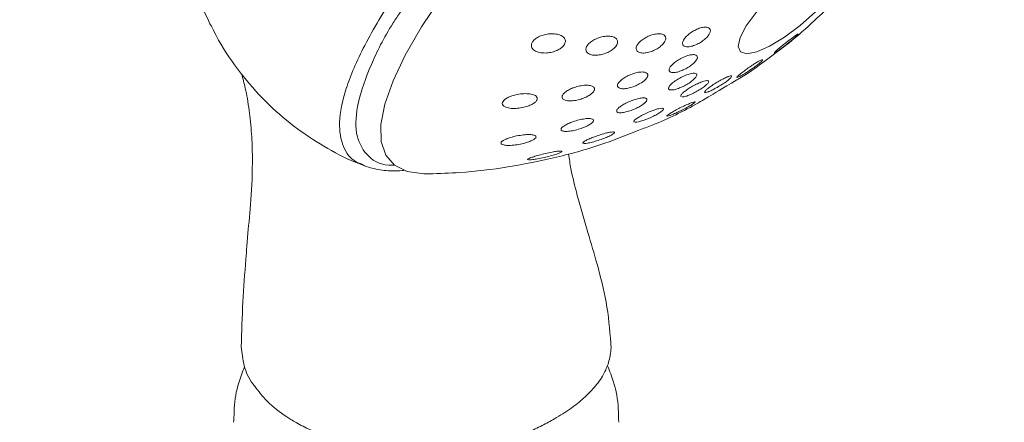
# Model space of a CAD drawing. Units: inches. Extents: x 7 to 49.4, y 5.2 to 57.8.
# Drawn here: x 44.1 to 46.7, y 55.2 to 56.2 of the extents above; entities that cross this region are included whole.
import ezdxf

# ---------------------------------------------------------------- set-up
doc = ezdxf.new("R2010")
doc.units = ezdxf.units.IN
doc.header["$LTSCALE"] = 2
doc.header["$MEASUREMENT"] = 0
doc.layers.add('WATERWORKS FITTINGS', color=7, linetype='Continuous', lineweight=9)

# ---------------------------------------------------------------- blocks, each defined once
blk = doc.blocks.new('*U26')
at = {"layer": 'WATERWORKS FITTINGS', "ltscale": 5.5}
for p, q in [((5.9214, -0.0526), (5.9157, -0.0544)), ((4.8408, -0.3865), (4.8433, -0.3531))]:
    blk.add_line(p, q, dxfattribs=at)
at = {"layer": 'WATERWORKS FITTINGS', "ltscale": 5.5, "flags": 128}
for points in [[(5.3377, 0.2504), (5.287, 0.1738), (5.2457, 0.102), (5.2145, 0.0361), (5.1936, -0.0233), (5.1835, -0.0751), (5.1842, -0.1188), (5.1957, -0.1537), (5.2179, -0.1794), (5.2504, -0.1956), (5.2929, -0.2019), (5.3057, -0.2019)], [(6.3584, 0.2843), (6.329, 0.2485), (6.2933, 0.212), (6.254, 0.1776), (6.214, 0.1477), (6.1761, 0.1246), (6.1432, 0.11), (6.1178, 0.1049), (6.1015, 0.1097), (6.0958, 0.124), (6.1009, 0.1469), (6.1165, 0.1766), (6.1415, 0.2109), (6.174, 0.2473), (6.2116, 0.2832), (6.2516, 0.3159), (6.2911, 0.343), (6.327, 0.3625), (6.3569, 0.373), (6.3784, 0.3737), (6.3901, 0.3645), (6.391, 0.3462)], [(6.2249, 0.139), (6.2344, 0.1461), (6.2421, 0.1516), (6.2472, 0.1549), (6.2493, 0.1555), (6.2479, 0.1534), (6.243, 0.1487), (6.2351, 0.1418), (6.2253, 0.1337), (6.215, 0.1254), (6.2119, 0.1231), (6.2025, 0.116), (6.1948, 0.1105), (6.1876, 0.1065), (6.1876, 0.1065)]]:
    blk.add_lwpolyline(points, dxfattribs=at)
at = {"layer": 'WATERWORKS FITTINGS', "ltscale": 5.5}
for points, knots in [([(5.1414, -0.1808), (5.1346, -0.1764), (5.1082, -0.1685), (5.0842, -0.1335), (5.0732, -0.0722), (5.0905, 0.0146), (5.138, 0.1256), (5.2185, 0.2597), (5.3129, 0.3869), (5.404, 0.4955), (5.4808, 0.5807), (5.5647, 0.6678), (5.6551, 0.7555), (5.7509, 0.8427), (5.8511, 0.928), (5.9543, 1.01), (6.0413, 1.0741), (6.1108, 1.1222), (6.163, 1.1567), (6.2147, 1.1892), (6.2918, 1.2351), (6.3884, 1.2863), (6.4944, 1.3313), (6.5821, 1.3576), (6.652, 1.3675), (6.7051, 1.3635), (6.7436, 1.3488), (6.7637, 1.3287), (6.7733, 1.3156), (6.7756, 1.3114)], [0, 0, 0, 0, 0.0195003, 0.0673662, 0.1178189, 0.1708576, 0.226481, 0.2846882, 0.3454783, 0.3768865, 0.4089429, 0.4416471, 0.4749995, 0.5089999, 0.5436481, 0.5789441, 0.6148881, 0.6331118, 0.6514977, 0.6700458, 0.688756, 0.7364131, 0.7814949, 0.8240004, 0.8639289, 0.9012795, 0.9360515, 0.9682441, 0.9814692, 0.9814692, 0.9814692, 0.9814692]), ([(4.678, 0.6323), (4.6738, 0.5966), (4.6656, 0.5265), (4.6721, 0.4281), (4.6886, 0.3352), (4.7133, 0.2539), (4.7368, 0.2031), (4.7465, 0.182)], [0, 0, 0, 0, 0.237914, 0.467029, 0.650638, 0.855472, 1, 1, 1, 1]), ([(6.1961, 0.1111), (6.203, 0.116), (6.2339, 0.1377), (6.2617, 0.1634), (6.2832, 0.1833), (6.3014, 0.2001), (6.3196, 0.2168), (6.3377, 0.2336)], [0, 0, 0, 0, 0.225697, 1, 1, 1, 1.653085, 1.653085, 1.653085, 1.653085]), ([(5.2179, -0.1794), (5.2128, -0.1795), (5.1799, -0.1796), (5.1434, -0.1547), (5.116, -0.1015), (5.1208, -0.0228), (5.155, 0.0737), (5.1938, 0.1534), (5.2268, 0.2025), (5.2331, 0.2119)], [0.016419, 0.016419, 0.016419, 0.016419, 0.0498484, 0.2383802, 0.4269124, 0.6119641, 0.790422, 0.9598265, 1, 1, 1, 1]), ([(4.7465, 0.182), (4.7507, 0.1758), (4.7735, 0.1274), (4.8227, 0.056), (4.8873, -0.0177), (4.9591, -0.0806), (5.0363, -0.1317), (5.0978, -0.165), (5.1342, -0.1779), (5.1514, -0.1848)], [0, 0, 0, 0, 0.107087, 0.285951, 0.459706, 0.628415, 0.792774, 0.953434, 1, 1, 1, 1]), ([(5.5705, 0.1355), (5.5724, 0.1379), (5.5763, 0.1427), (5.5861, 0.1488), (5.5981, 0.1535), (5.6122, 0.1564), (5.6274, 0.1566), (5.6415, 0.1536), (5.6515, 0.1473), (5.6554, 0.1389), (5.6539, 0.1322), (5.6506, 0.1264), (5.6457, 0.121), (5.636, 0.1148), (5.624, 0.11), (5.61, 0.1071), (5.5949, 0.1069), (5.5808, 0.11), (5.5712, 0.1161), (5.5671, 0.124), (5.5677, 0.1306), (5.5699, 0.1344), (5.5705, 0.1355)], [0, 0, 0, 0, 0.044695, 0.089295, 0.136345, 0.189654, 0.250071, 0.315663, 0.381025, 0.439887, 0.490093, 0.49992, 0.544847, 0.589688, 0.636825, 0.689891, 0.749858, 0.815186, 0.880823, 0.930921, 0.98123, 1, 1, 1, 1]), ([(5.8386, 0.1285), (5.8406, 0.1312), (5.8447, 0.1365), (5.8546, 0.144), (5.8663, 0.1503), (5.8791, 0.1548), (5.8916, 0.1567), (5.9022, 0.1557), (5.9092, 0.1517), (5.9117, 0.1453), (5.9101, 0.1392), (5.9066, 0.1331), (5.9013, 0.1269), (5.8916, 0.1194), (5.8799, 0.1131), (5.8671, 0.1086), (5.8547, 0.1066), (5.8441, 0.1077), (5.837, 0.1117), (5.8345, 0.1182), (5.836, 0.1243), (5.8381, 0.1277), (5.8386, 0.1285)], [0, 0, 0, 0, 0.050122, 0.100203, 0.151455, 0.205349, 0.26191, 0.320005, 0.377646, 0.432966, 0.485297, 0.500002, 0.550185, 0.600326, 0.651591, 0.705416, 0.761878, 0.81994, 0.877651, 0.933077, 0.985437, 1, 1, 1, 1]), ([(5.9574, 0.142), (5.9595, 0.1447), (5.9636, 0.1502), (5.9734, 0.1584), (5.9848, 0.1654), (5.9968, 0.1706), (6.0082, 0.1734), (6.0176, 0.1732), (6.0236, 0.17), (6.0256, 0.1643), (6.0238, 0.1585), (6.0203, 0.1523), (6.015, 0.1459), (6.0054, 0.1377), (5.994, 0.1307), (5.9819, 0.1255), (5.9705, 0.1227), (5.9611, 0.1229), (5.9551, 0.1261), (5.9532, 0.1319), (5.9548, 0.1377), (5.9569, 0.1412), (5.9574, 0.142)], [0, 0, 0, 0, 0.051859, 0.1037, 0.156171, 0.210016, 0.2652, 0.321091, 0.376708, 0.431172, 0.484165, 0.499998, 0.551883, 0.603744, 0.656218, 0.710041, 0.765189, 0.821071, 0.876712, 0.931214, 0.984216, 1, 1, 1, 1]), ([(5.71, 0.1258), (5.712, 0.1284), (5.716, 0.1335), (5.726, 0.1403), (5.7379, 0.1458), (5.7513, 0.1495), (5.7651, 0.1507), (5.7772, 0.1487), (5.7855, 0.1437), (5.7887, 0.1364), (5.7871, 0.1301), (5.7837, 0.1241), (5.7786, 0.1183), (5.7688, 0.1114), (5.7569, 0.1058), (5.7435, 0.1021), (5.7298, 0.1009), (5.7177, 0.1029), (5.7093, 0.108), (5.7061, 0.1154), (5.7076, 0.1217), (5.7096, 0.1252), (5.71, 0.1258)], [0, 0, 0, 0, 0.047753, 0.095443, 0.1449338, 0.1987142, 0.2570562, 0.3183136, 0.3790448, 0.4357349, 0.4871642, 0.4999979, 0.5478817, 0.5957017, 0.6452326, 0.6988698, 0.7569875, 0.8181462, 0.8790292, 0.9359642, 0.9874604, 1, 1, 1, 1]), ([(6.1876, 0.1065), (6.1876, 0.1065), (6.1868, 0.1063), (6.1886, 0.1084), (6.1933, 0.113), (6.2014, 0.1201), (6.2112, 0.1283), (6.2195, 0.1348), (6.2239, 0.1382), (6.2249, 0.139)], [0, 0, 0, 0, 0.007146, 0.196083, 0.387435, 0.577871, 0.764358, 0.945788, 1, 1, 1, 1]), ([(5.9199, 0.0664), (5.921, 0.0686), (5.923, 0.0729), (5.9306, 0.0806), (5.9406, 0.0882), (5.9525, 0.0949), (5.9649, 0.1001), (5.9765, 0.103), (5.9855, 0.1032), (5.991, 0.1007), (5.9921, 0.0969), (5.9911, 0.0923), (5.9881, 0.0871), (5.9808, 0.0794), (5.9707, 0.0719), (5.9588, 0.0651), (5.9464, 0.0599), (5.9349, 0.057), (5.9257, 0.0568), (5.9203, 0.0594), (5.9191, 0.0631), (5.9198, 0.0658), (5.9199, 0.0664)], [0, 0, 0, 0, 0.051861, 0.103699, 0.15617, 0.210018, 0.2652, 0.321092, 0.376708, 0.431174, 0.484167, 0.5, 0.551885, 0.603746, 0.656222, 0.710041, 0.765191, 0.821071, 0.876714, 0.931214, 0.984216, 1, 1, 1, 1]), ([(6.0922, 0.0382), (6.0976, 0.0414), (6.1341, 0.0629), (6.1676, 0.0889), (6.1961, 0.1111)], [0, 0, 0, 0, 0.149191, 1, 1, 1, 1]), ([(6.1339, 0.0771), (6.1368, 0.079), (6.1432, 0.083), (6.1512, 0.0875), (6.1568, 0.09), (6.1591, 0.0901), (6.1577, 0.0877), (6.1527, 0.083), (6.1444, 0.0764), (6.1339, 0.0686), (6.1224, 0.0608), (6.114, 0.0555), (6.1064, 0.0508), (6.0997, 0.0471), (6.0942, 0.0446), (6.0922, 0.0448), (6.094, 0.0474), (6.0994, 0.0523), (6.1079, 0.0591), (6.1186, 0.0669), (6.1277, 0.0731), (6.1326, 0.0763), (6.1339, 0.0771)], [0, 0, 0, 0, 0.044748, 0.096628, 0.148489, 0.200963, 0.254782, 0.309932, 0.365811, 0.421454, 0.475954, 0.528954, 0.544737, 0.600376, 0.653365, 0.706311, 0.760301, 0.815594, 0.871502, 0.927033, 0.981351, 1, 1, 1, 1]), ([(4.8277, 0.0527), (4.8309, 0.0418), (4.8378, 0.0163), (4.8471, -0.0355), (4.8532, -0.0954), (4.8563, -0.1734), (4.8519, -0.2709), (4.8462, -0.3266), (4.8434, -0.3535)], [0.0423289, 0.0423289, 0.0423289, 0.0423289, 0.1723253, 0.3318474, 0.4734275, 0.5949132, 0.8039882, 1, 1, 1, 1]), ([(5.788, 0.0264), (5.789, 0.0285), (5.791, 0.0328), (5.7988, 0.0398), (5.8091, 0.0465), (5.8216, 0.0525), (5.8351, 0.0568), (5.8478, 0.059), (5.858, 0.0584), (5.8641, 0.0552), (5.8653, 0.0512), (5.8643, 0.0467), (5.8613, 0.0416), (5.8538, 0.0346), (5.8434, 0.0278), (5.831, 0.0219), (5.8175, 0.0175), (5.8048, 0.0154), (5.7946, 0.016), (5.7885, 0.0192), (5.7872, 0.0233), (5.7879, 0.0259), (5.788, 0.0264)], [0, 0, 0, 0, 0.050124, 0.100206, 0.151458, 0.20535, 0.261911, 0.320005, 0.377647, 0.432969, 0.485301, 0.500002, 0.550185, 0.600328, 0.651594, 0.705418, 0.761881, 0.819943, 0.877653, 0.933078, 0.985438, 1, 1, 1, 1]), ([(5.9183, 0.0153), (5.9181, 0.0167), (5.9178, 0.0194), (5.9224, 0.0255), (5.9301, 0.0325), (5.9406, 0.0398), (5.9528, 0.0465), (5.9653, 0.0519), (5.9766, 0.0551), (5.9851, 0.0559), (5.9889, 0.0546), (5.9906, 0.0522), (5.9903, 0.0487), (5.986, 0.0427), (5.9782, 0.0357), (5.9677, 0.0284), (5.9555, 0.0217), (5.943, 0.0163), (5.9317, 0.013), (5.9232, 0.0123), (5.9193, 0.0136), (5.9185, 0.015), (5.9183, 0.0153)], [0, 0, 0, 0, 0.051864, 0.103704, 0.156174, 0.210019, 0.265203, 0.321093, 0.376711, 0.431177, 0.484166, 0.500005, 0.551888, 0.603746, 0.656223, 0.710042, 0.765192, 0.821074, 0.876715, 0.931219, 0.984219, 1, 1, 1, 1]), ([(5.8425, -0.09), (5.8538, -0.0858), (5.9061, -0.0662), (5.9692, -0.0356), (6.0185, -0.0057), (6.0922, 0.0382)], [0, 0, 0, 0, 0.173026, 0.800672, 1, 1, 1, 1]), ([(5.9502, -0.0038), (5.95, -0.0037), (5.9487, -0.0032), (5.95, -0.0001), (5.9544, 0.0051), (5.9625, 0.0117), (5.9733, 0.0189), (5.9856, 0.0258), (5.9979, 0.0316), (6.0085, 0.0354), (6.0146, 0.0366), (6.0188, 0.0366), (6.0211, 0.0355), (6.0203, 0.0318), (6.0157, 0.0265), (6.0076, 0.0198), (5.9968, 0.0127), (5.9845, 0.0057), (5.9722, 0), (5.9616, -0.0038), (5.9554, -0.0051), (5.9531, -0.005), (5.9526, -0.005)], [0, 0, 0, 0, 0.011047, 0.065119, 0.119849, 0.176014, 0.233572, 0.291867, 0.349879, 0.406691, 0.461962, 0.478479, 0.532596, 0.58669, 0.64142, 0.69756, 0.755081, 0.81337, 0.871408, 0.928255, 0.983537, 1, 1, 1, 1]), ([(6.0188, 0.0079), (6.0166, 0.0072), (6.0121, 0.0057), (6.0096, 0.0065), (6.0107, 0.0093), (6.0157, 0.0142), (6.0239, 0.0207), (6.0348, 0.0281), (6.0468, 0.0354), (6.0585, 0.0417), (6.0661, 0.0452), (6.0723, 0.0476), (6.077, 0.0489), (6.0796, 0.0483), (6.0785, 0.0454), (6.0736, 0.0405), (6.0653, 0.034), (6.0545, 0.0266), (6.0424, 0.0193), (6.0308, 0.013), (6.023, 0.0095), (6.0196, 0.0082), (6.0188, 0.0079)], [0, 0, 0, 0, 0.051861, 0.103699, 0.156171, 0.210018, 0.2652, 0.321089, 0.376707, 0.431174, 0.484164, 0.499999, 0.551883, 0.603744, 0.65622, 0.710038, 0.765188, 0.82107, 0.876713, 0.931214, 0.984215, 1, 1, 1, 1]), ([(5.4937, -0.0195), (5.4947, -0.0176), (5.4966, -0.0138), (5.5043, -0.0083), (5.5149, -0.0033), (5.5285, 0.0008), (5.5444, 0.0033), (5.5605, 0.0035), (5.5739, 0.0009), (5.5818, -0.004), (5.5831, -0.0086), (5.5821, -0.013), (5.5792, -0.0173), (5.5718, -0.0229), (5.5612, -0.028), (5.5476, -0.0321), (5.5318, -0.0346), (5.5157, -0.0348), (5.5029, -0.0322), (5.4951, -0.0276), (5.4929, -0.0232), (5.4935, -0.0203), (5.4937, -0.0195)], [0, 0, 0, 0, 0.044697, 0.089295, 0.136345, 0.189654, 0.250071, 0.315663, 0.381022, 0.439883, 0.490089, 0.49992, 0.544846, 0.589685, 0.636826, 0.689891, 0.749859, 0.815184, 0.880823, 0.930922, 0.981229, 1, 1, 1, 1]), ([(5.6464, -0.0027), (5.6474, -0.0007), (5.6494, 0.0033), (5.6571, 0.0097), (5.6676, 0.0155), (5.6807, 0.0206), (5.6953, 0.0241), (5.7096, 0.0253), (5.7211, 0.0239), (5.728, 0.0199), (5.7293, 0.0156), (5.7283, 0.0112), (5.7254, 0.0064), (5.7178, 0.0001), (5.7073, -0.0058), (5.6942, -0.0109), (5.6797, -0.0144), (5.6654, -0.0156), (5.6538, -0.0141), (5.6469, -0.0101), (5.6456, -0.0058), (5.6462, -0.0032), (5.6464, -0.0027)], [0, 0, 0, 0, 0.047757, 0.095448, 0.14494, 0.19872, 0.25706, 0.318319, 0.37905, 0.435742, 0.487167, 0.500006, 0.547888, 0.595706, 0.645238, 0.698874, 0.756992, 0.818149, 0.879036, 0.935969, 0.987465, 1, 1, 1, 1]), ([(5.7857, -0.0425), (5.7856, -0.0412), (5.7854, -0.0386), (5.7901, -0.0331), (5.7981, -0.027), (5.8092, -0.0207), (5.8223, -0.0148), (5.836, -0.0102), (5.8484, -0.0076), (5.8576, -0.0074), (5.8615, -0.009), (5.8632, -0.0114), (5.8628, -0.0146), (5.8583, -0.0201), (5.8503, -0.0263), (5.8392, -0.0326), (5.8261, -0.0385), (5.8124, -0.043), (5.8, -0.0456), (5.7908, -0.0458), (5.7868, -0.0442), (5.7859, -0.0428), (5.7857, -0.0425)], [0, 0, 0, 0, 0.050122, 0.100204, 0.151457, 0.205349, 0.26191, 0.320003, 0.377646, 0.432966, 0.485298, 0.499999, 0.550183, 0.600325, 0.651591, 0.705417, 0.76188, 0.819939, 0.877652, 0.933077, 0.985437, 1, 1, 1, 1]), ([(5.9136, -0.0543), (5.9136, -0.0543), (5.9127, -0.0543), (5.9146, -0.0524), (5.9197, -0.0487), (5.9288, -0.0432), (5.9406, -0.0367), (5.9537, -0.03), (5.9661, -0.0242), (5.974, -0.0209), (5.9801, -0.0186), (5.9846, -0.0172), (5.9869, -0.0173), (5.9853, -0.0194), (5.9799, -0.0232), (5.9709, -0.0287), (5.9591, -0.0352), (5.9459, -0.0419), (5.9335, -0.0477), (5.9256, -0.051), (5.9222, -0.0523), (5.9214, -0.0526)], [0, 0, 0, 0, 0.005374, 0.062025, 0.121601, 0.184122, 0.24834, 0.312057, 0.373208, 0.431053, 0.447306, 0.502777, 0.558204, 0.614873, 0.67437, 0.736783, 0.800963, 0.864756, 0.926023, 0.9839, 1, 1, 1, 1]), ([(5.8298, -0.0689), (5.8296, -0.0688), (5.8283, -0.0683), (5.8299, -0.0658), (5.8346, -0.0614), (5.8433, -0.0558), (5.8549, -0.0495), (5.8683, -0.0434), (5.8817, -0.0383), (5.893, -0.035), (5.8993, -0.034), (5.9034, -0.0341), (5.9056, -0.0351), (5.9045, -0.0381), (5.8996, -0.0426), (5.891, -0.0483), (5.8794, -0.0545), (5.866, -0.0606), (5.8525, -0.0657), (5.8411, -0.069), (5.8348, -0.07), (5.8326, -0.0699), (5.8298, -0.0689)], [0, 0, 0, 0, 0.0097918, 0.0619976, 0.1154281, 0.1716094, 0.230571, 0.2911318, 0.3512217, 0.4088909, 0.463444, 0.4787727, 0.5310865, 0.5833558, 0.6367972, 0.6929077, 0.7517683, 0.8122958, 0.8724567, 0.9302367, 0.9848184, 1, 1, 1, 1]), ([(5.6435, -0.0895), (5.6434, -0.0882), (5.6432, -0.0858), (5.6481, -0.081), (5.6562, -0.0758), (5.6678, -0.0705), (5.6819, -0.0656), (5.6971, -0.0618), (5.7109, -0.06), (5.721, -0.0605), (5.725, -0.0623), (5.7266, -0.0647), (5.7262, -0.0677), (5.7216, -0.0725), (5.7134, -0.0778), (5.7018, -0.0832), (5.6877, -0.0881), (5.6725, -0.0918), (5.6587, -0.0935), (5.6486, -0.093), (5.6445, -0.0912), (5.6437, -0.0897), (5.6435, -0.0895)], [0, 0, 0, 0, 0.0477543, 0.0954456, 0.1449347, 0.1987168, 0.2570578, 0.3183156, 0.3790469, 0.4357379, 0.4871655, 0.4999994, 0.5478841, 0.5957042, 0.6452336, 0.6988729, 0.7569897, 0.8181475, 0.8790313, 0.9359673, 0.9874592, 1, 1, 1, 1]), ([(5.3057, -0.2019), (5.3337, -0.2002), (5.4006, -0.1987), (5.509, -0.1851), (5.6327, -0.1604), (5.7448, -0.1291), (5.8135, -0.1016), (5.8425, -0.09)], [0, 0, 0, 0, 0.140186, 0.365796, 0.595744, 0.829319, 1, 1, 1, 1]), ([(5.6996, -0.1231), (5.6995, -0.1231), (5.6983, -0.1227), (5.7001, -0.1207), (5.705, -0.1172), (5.7141, -0.1127), (5.7266, -0.1075), (5.7413, -0.1023), (5.7561, -0.0979), (5.7684, -0.0951), (5.7748, -0.0944), (5.7788, -0.0945), (5.7809, -0.0953), (5.7796, -0.0978), (5.7744, -0.1014), (5.7654, -0.106), (5.7529, -0.1112), (5.7382, -0.1163), (5.7233, -0.1207), (5.711, -0.1234), (5.7045, -0.1241), (5.7023, -0.124), (5.6996, -0.1231)], [0, 0, 0, 0, 0.0081157, 0.0577912, 0.1093434, 0.1653602, 0.2261317, 0.2899391, 0.3531989, 0.4122499, 0.465816, 0.4791875, 0.5290656, 0.5788738, 0.6304649, 0.6863372, 0.7468729, 0.8105775, 0.8739976, 0.9333017, 0.986939, 1, 1, 1, 1]), ([(5.4903, -0.1242), (5.4902, -0.123), (5.49, -0.1208), (5.4949, -0.1167), (5.5031, -0.1125), (5.5151, -0.1083), (5.5304, -0.1045), (5.5474, -0.1018), (5.5631, -0.1009), (5.5742, -0.1022), (5.5783, -0.1043), (5.5798, -0.1067), (5.5793, -0.1094), (5.5747, -0.1135), (5.5664, -0.1178), (5.5545, -0.1221), (5.5393, -0.126), (5.5224, -0.1286), (5.5073, -0.1293), (5.4965, -0.1281), (5.4916, -0.1261), (5.4905, -0.1246), (5.4903, -0.1242)], [0, 0, 0, 0, 0.044697, 0.089296, 0.136346, 0.189655, 0.250073, 0.315665, 0.381025, 0.439887, 0.490094, 0.499923, 0.54485, 0.589688, 0.636828, 0.689893, 0.749862, 0.815186, 0.880827, 0.930925, 0.981233, 1, 1, 1, 1]), ([(5.5585, -0.1651), (5.5583, -0.1651), (5.5573, -0.1648), (5.5592, -0.1633), (5.5642, -0.1609), (5.5737, -0.1576), (5.5871, -0.1536), (5.6036, -0.1495), (5.6202, -0.146), (5.6338, -0.1439), (5.6403, -0.1434), (5.6441, -0.1436), (5.646, -0.1442), (5.6445, -0.1461), (5.6392, -0.1487), (5.6298, -0.1521), (5.6164, -0.1561), (5.6, -0.1601), (5.5841, -0.1633), (5.5711, -0.1653), (5.5639, -0.1659), (5.5613, -0.1658), (5.5585, -0.1651)], [0, 0, 0, 0, 0.006033, 0.05244, 0.101393, 0.156858, 0.219723, 0.287969, 0.355972, 0.417217, 0.469455, 0.479684, 0.526428, 0.57308, 0.622131, 0.677342, 0.739736, 0.807704, 0.876001, 0.928126, 0.98047, 1, 1, 1, 1]), ([(5.7707, -0.6342), (5.7677, -0.599), (5.7616, -0.5304), (5.7372, -0.4367), (5.7104, -0.3457), (5.6862, -0.263), (5.6693, -0.1964), (5.6646, -0.1636), (5.6628, -0.1512)], [0.0106323, 0.0106323, 0.0106323, 0.0106323, 0.2099157, 0.3982287, 0.5609174, 0.7568546, 0.9067187, 0.9971768, 0.9971768, 0.9971768, 0.9971768]), ([(5.1514, -0.1848), (5.1645, -0.1879), (5.1913, -0.1942), (5.2227, -0.195), (5.2416, -0.1925), (5.2436, -0.1922)], [0, 0, 0, 0, 0.4311957, 0.8863228, 0.9400156, 0.9400156, 0.9400156, 0.9400156]), ([(4.852, -2.6332), (4.8101, -2.5621), (4.7513, -2.4623), (4.66, -2.3175), (4.58, -2.1952), (4.4816, -2.0519), (4.3751, -1.9042), (4.2602, -1.7529), (4.1382, -1.6008), (4.0099, -1.4496), (3.876, -1.3006), (3.7371, -1.1549), (3.5937, -1.0134), (3.4462, -0.877), (3.2952, -0.7461), (3.1409, -0.6215), (2.9837, -0.5036), (2.824, -0.3933), (2.687, -0.305), (2.6029, -0.2569), (2.5732, -0.2399)], [0, 0, 0, 0, 0.070032, 0.098425, 0.14554, 0.19443, 0.246843, 0.301507, 0.35791, 0.415648, 0.474436, 0.534065, 0.594382, 0.65527, 0.71664, 0.778422, 0.840561, 0.90301, 0.965729, 1, 1, 1, 1]), ([(4.8267, -0.6433), (4.8278, -0.6052), (4.8298, -0.5315), (4.8364, -0.4447), (4.84, -0.3974), (4.8408, -0.3865)], [0, 0, 0, 0, 0.451711, 0.873041, 1, 1, 1, 1]), ([(4.8602, -0.743), (4.8591, -0.7417), (4.8456, -0.7257), (4.8319, -0.692), (4.8284, -0.6595), (4.8267, -0.6433)], [0, 0, 0, 0, 0.04356, 0.521757, 1, 1, 1, 1]), ([(5.769, -0.6657), (5.769, -0.6655), (5.7706, -0.659), (5.7714, -0.6484), (5.7709, -0.638), (5.7707, -0.634)], [0, 0, 0, 0, 0.022148, 0.623741, 1, 1, 1, 1]), ([(5.6268, -0.8274), (5.6411, -0.8187), (5.6683, -0.8021), (5.7019, -0.7752), (5.7306, -0.7463), (5.752, -0.7157), (5.7642, -0.6881), (5.7677, -0.6718), (5.769, -0.6657)], [0, 0, 0, 0, 0.191904, 0.363424, 0.534919, 0.733543, 0.90171, 1, 1, 1, 1]), ([(4.8349, -0.6943), (4.8297, -0.7079), (4.8165, -0.742), (4.8075, -0.7903), (4.8083, -0.8242), (4.807, -0.8363)], [0.0043188, 0.0043188, 0.0043188, 0.0043188, 0.3037015, 0.7553594, 1, 1, 1, 1]), ([(5.7912, -0.8363), (5.7899, -0.8248), (5.7908, -0.7902), (5.7815, -0.7409), (5.7677, -0.7058), (5.7623, -0.692), (5.7622, -0.6918), (5.7622, -0.6916), (5.7621, -0.6914)], [0, 0, 0, 0, 0.236885, 0.69899, 1, 1, 1, 1.003838, 1.003838, 1.003838, 1.003838]), ([(5.6268, -0.8274), (5.6163, -0.8332), (5.5949, -0.8451), (5.5613, -0.8606), (5.5247, -0.8752), (5.4849, -0.8883), (5.4507, -0.8972), (5.421, -0.9034), (5.3952, -0.908), (5.3631, -0.9121), (5.3298, -0.9147), (5.2966, -0.9157), (5.2612, -0.9151), (5.2174, -0.9122), (5.1782, -0.907), (5.1451, -0.9009), (5.1242, -0.8964), (5.1038, -0.8914), (5.0839, -0.8858), (5.0419, -0.8728), (5.0024, -0.8564), (4.9678, -0.8377), (4.9543, -0.8296), (4.9278, -0.8126), (4.8922, -0.7851), (4.8705, -0.7566), (4.8602, -0.743)], [0, 0, 0, 0, 0.046599, 0.095207, 0.136824, 0.188182, 0.240381, 0.255905, 0.2889, 0.326522, 0.361126, 0.396769, 0.433444, 0.475009, 0.5386, 0.562659, 0.586607, 0.610447, 0.634179, 0.657806, 0.763955, 0.789664, 0.810503, 0.826472, 0.917384, 1, 1, 1, 1])]:
    blk.add_open_spline(points, degree=3, knots=knots, dxfattribs=at)

msp = doc.modelspace()

# ---------------------------------------------------------------- block references
at = {"layer": 'WATERWORKS FITTINGS'}
msp.add_blockref('*U26', (39.8798, 56.0062), dxfattribs=at)

doc.saveas('drawing.dxf')
